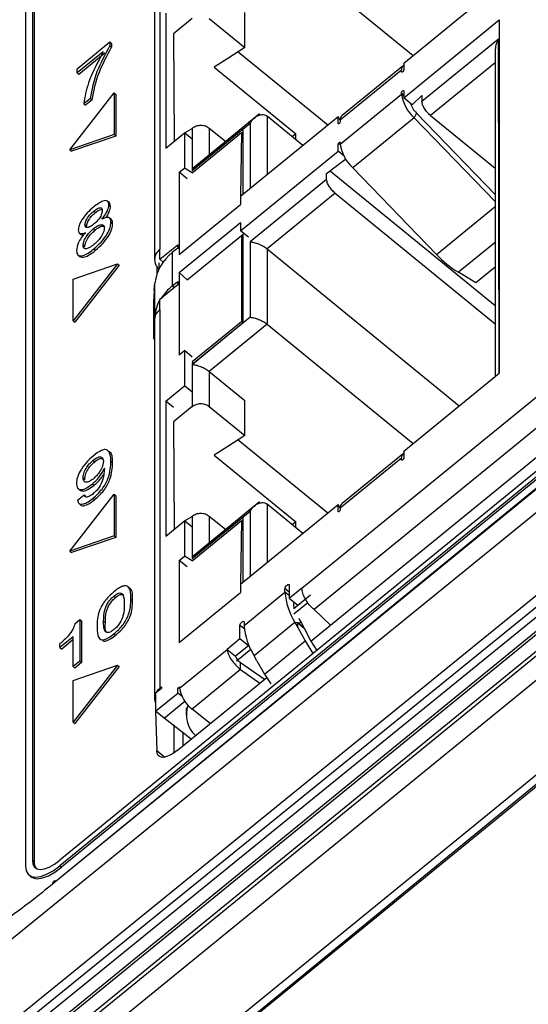
# Model space of a CAD drawing. Units: millimetres. Extents: x 17 to 410, y 7 to 290.
# Drawn here: x 337 to 343, y 172 to 182 of the extents above; entities that cross this region are included whole.
import ezdxf

# ---------------------------------------------------------------- set-up
doc = ezdxf.new("R2010")
doc.units = ezdxf.units.MM
doc.linetypes.add('SLD-Solid', pattern=[0])

msp = doc.modelspace()

# ---------------------------------------------------------------- linework, layer by layer
at = {"color": 7, "linetype": 'SLD-Solid', "lineweight": 25}
for p, q in [((337.5549, 190.5637), (337.5549, 173.5193)), ((337.5726, 190.5493), (337.5726, 173.5048)), ((337.4842, 190.506), (337.4842, 173.4615)), ((338.8789, 183.2731), (338.8789, 179.8707)), ((338.824, 183.1691), (338.824, 179.7581)), ((339.9926, 183.122), (341.5091, 181.8838)), ((349.198, 182.6283), (337.7638, 173.2714)), ((349.1691, 182.5843), (337.7638, 173.2714)), ((341.4113, 181.8039), (342.4039, 182.6144)), ((338.939, 182.3224), (338.939, 180.9196)), ((339.2148, 182.2676), (339.0203, 182.1088)), ((339.3916, 182.2675), (339.7628, 181.9644)), ((339.7628, 181.9644), (339.7628, 182.3281)), ((341.4113, 181.4431), (342.4039, 182.2536)), ((342.4039, 182.2536), (342.4039, 178.582)), ((339.0203, 182.1088), (339.0274, 180.9917)), ((342.3968, 182.0529), (341.6013, 181.4034)), ((338.0195, 181.7458), (338.3592, 182.0231)), ((338.3592, 182.0231), (338.3592, 181.9823)), ((338.3592, 182.0231), (338.3768, 182.0086)), ((338.3592, 181.9823), (338.3768, 181.9679)), ((338.3768, 182.0086), (338.3768, 181.9679)), ((338.2903, 181.9219), (338.0195, 181.7008)), ((338.308, 181.9074), (338.0372, 181.6863)), ((339.6932, 181.9202), (340.6234, 181.1606)), ((342.3602, 181.9297), (342.3602, 178.5463)), ((348.0201, 181.8336), (337.8377, 173.5193)), ((348.0201, 181.7759), (337.8377, 173.4616)), ((348.0377, 181.7614), (337.8554, 173.4471)), ((338.0195, 181.7008), (338.0195, 181.7458)), ((339.4428, 181.7609), (340.2914, 181.068)), ((341.4078, 181.7798), (340.7714, 181.2601)), ((341.4113, 181.8039), (341.4113, 181.7305)), ((338.0195, 181.7008), (338.0372, 181.6863)), ((341.3892, 181.7305), (340.7528, 181.2108)), ((341.3892, 181.7124), (341.3892, 181.7305)), ((335.7832, 171.439), (348.2829, 181.6009)), ((337.9441, 180.9017), (338.4034, 181.4932)), ((338.1568, 181.4362), (338.088, 181.3799)), ((338.1568, 181.4362), (338.1745, 181.4217)), ((338.4034, 181.4932), (338.4034, 181.0602)), ((338.4034, 181.4932), (338.4211, 181.4787)), ((338.4211, 181.4787), (338.4211, 181.0458)), ((340.7528, 180.9607), (341.3892, 181.4804)), ((341.3892, 181.4804), (341.3892, 181.4984)), ((341.4113, 181.5165), (341.4113, 181.4431)), ((341.4996, 181.3709), (341.4113, 181.4431)), ((341.4996, 181.3709), (341.6013, 181.4654)), ((341.6013, 181.4654), (341.6013, 181.4034)), ((338.088, 181.3799), (338.1056, 181.3655)), ((338.1745, 181.4217), (338.1056, 181.3655)), ((339.9144, 181.277), (339.2232, 180.7126)), ((339.7168, 180.4203), (340.7307, 181.2481)), ((340.3638, 180.9485), (339.9926, 181.2516)), ((340.7307, 181.1747), (340.7307, 181.2481)), ((340.7528, 181.2108), (340.7307, 181.2481)), ((341.5202, 181.234), (340.8838, 180.7144)), ((341.5431, 181.285), (341.5202, 181.234)), ((341.5202, 181.234), (342.3602, 180.3644)), ((341.5431, 181.285), (342.3602, 180.4391)), ((341.6897, 181.259), (342.3602, 180.7116)), ((339.1335, 181.0783), (339.2148, 181.1245)), ((339.2148, 180.6887), (339.8158, 181.1794)), ((339.2148, 181.1245), (339.2148, 180.6887)), ((339.5597, 180.9873), (339.3916, 181.1245)), ((340.7528, 181.2108), (340.7528, 181.1928)), ((348.6388, 181.0255), (334.3852, 169.4376)), ((338.4034, 181.0602), (337.9441, 180.9017)), ((338.4211, 181.0458), (337.9618, 180.8872)), ((338.4034, 181.0602), (338.4211, 181.0458)), ((338.939, 180.9196), (339.1335, 181.0783)), ((339.1335, 181.0783), (339.1335, 180.7118)), ((339.2148, 181.0119), (339.1335, 181.0783)), ((339.7451, 181.1174), (339.2148, 180.6887)), ((339.2148, 180.6641), (339.7257, 181.0813)), ((339.7257, 181.0813), (339.7168, 180.4203)), ((339.7451, 181.0654), (339.7257, 181.0813)), ((339.7451, 180.4434), (339.7451, 181.1174)), ((340.2914, 181.068), (340.2544, 181.0378)), ((340.2914, 181.0077), (340.2914, 181.068)), ((337.5014, 171.8558), (348.7095, 180.9677)), ((337.5785, 171.8118), (348.8041, 180.938)), ((348.9599, 180.9385), (337.8947, 171.9033)), ((337.9142, 171.8882), (348.9795, 180.9234)), ((340.7307, 180.8873), (340.7307, 180.9607)), ((340.7528, 180.9788), (340.7528, 180.9607)), ((337.9441, 180.9017), (337.9618, 180.8872)), ((339.7168, 180.0595), (340.7307, 180.8873)), ((340.7928, 180.8366), (340.7307, 180.8873)), ((349.0543, 180.8084), (337.9887, 171.7729)), ((337.9915, 171.7292), (349.0573, 180.7648)), ((339.0805, 180.6685), (339.1335, 180.7118)), ((339.2148, 180.6641), (339.1335, 180.7118)), ((340.6113, 180.6571), (340.81, 180.8077)), ((341.7513, 179.8162), (340.8838, 180.7144)), ((339.0805, 180.6685), (339.0805, 179.8141)), ((339.1618, 180.6021), (339.0805, 180.6685)), ((339.2219, 180.6786), (339.2219, 180.6699)), ((340.6113, 180.595), (340.6113, 180.6571)), ((342.3602, 179.2825), (340.6511, 180.678)), ((349.1637, 180.5969), (338.0993, 171.5624)), ((340.6113, 180.595), (339.8158, 179.9455)), ((339.7168, 180.4203), (339.7168, 180.3337)), ((340.6997, 180.4507), (339.9926, 179.8733)), ((340.6997, 180.4507), (342.3602, 179.0949)), ((338.3554, 180.3512), (338.3334, 180.3693)), ((338.3495, 180.3297), (338.3672, 180.3152)), ((338.3672, 180.3152), (338.3554, 180.3512)), ((339.0805, 179.8141), (339.7168, 180.3337)), ((338.192, 180.2653), (338.2097, 180.2509)), ((338.0997, 180.124), (338.1174, 180.1095)), ((338.1174, 180.1095), (338.1174, 180.1095)), ((338.3753, 180.1778), (338.3532, 180.1958)), ((338.3703, 180.1496), (338.388, 180.1351)), ((339.0805, 179.6265), (339.7168, 180.1461)), ((339.7168, 180.1461), (339.7168, 180.0595)), ((338.0405, 180.0392), (338.0626, 180.0212)), ((338.1928, 180.086), (338.2105, 180.0716)), ((339.1618, 179.55), (339.7257, 180.0104)), ((339.7982, 179.9931), (339.7168, 180.0595)), ((339.7257, 180.0104), (339.7451, 180.0249)), ((339.7257, 180.0104), (339.7257, 179.1156)), ((339.7451, 179.9945), (339.7257, 180.0104)), ((339.7451, 179.1084), (339.7451, 180.0249)), ((338.0811, 179.9108), (338.0988, 179.8964)), ((338.8789, 179.765), (339.0518, 179.9061)), ((339.8158, 179.9455), (339.8158, 179.1618)), ((338.0261, 179.8105), (338.0482, 179.7925)), ((338.1935, 179.873), (338.2112, 179.8585)), ((338.8789, 179.765), (338.8789, 179.8707)), ((339.0518, 179.8701), (339.0076, 179.834)), ((339.0076, 179.834), (339.0076, 179.4876)), ((339.9926, 179.8733), (339.9926, 179.0897)), ((339.9926, 179.8733), (341.989, 178.2432)), ((338.4384, 179.7177), (337.9791, 179.1262)), ((337.9791, 179.5592), (338.4384, 179.7177)), ((338.4561, 179.7033), (337.9968, 179.1118)), ((338.4384, 179.7177), (338.4561, 179.7033)), ((338.8454, 179.6929), (338.8454, 179.6037)), ((338.8701, 179.6643), (338.8701, 179.7287)), ((338.9141, 179.7363), (338.8789, 179.765)), ((339.0805, 179.6265), (339.0805, 178.7721)), ((339.1618, 179.55), (339.0805, 179.6265)), ((342.1618, 179.5208), (341.9801, 179.6294)), ((342.3602, 179.6828), (342.1618, 179.5208)), ((337.9791, 179.1262), (337.9791, 179.5592)), ((338.8187, 179.4405), (338.8269, 179.5176)), ((338.8269, 179.1712), (338.8269, 179.5176)), ((339.0518, 179.4876), (338.8789, 179.3465)), ((339.0076, 179.4876), (339.0518, 179.5237)), ((338.8186, 179.4377), (338.8125, 179.322)), ((338.8187, 179.4405), (338.8186, 179.4377)), ((338.8186, 179.4377), (338.8186, 179.0939)), ((338.8125, 179.322), (338.8125, 178.9782)), ((338.8789, 179.2408), (338.8789, 179.3465)), ((338.8701, 179.2301), (338.8789, 179.2408)), ((338.8789, 179.2408), (338.8789, 175.3054)), ((337.9791, 179.1262), (337.9968, 179.1118)), ((338.8269, 179.1712), (338.8186, 179.0939)), ((338.824, 179.1368), (338.824, 175.1972)), ((339.8158, 179.1618), (339.2148, 178.671)), ((339.7257, 179.1156), (339.2148, 178.6985)), ((339.2148, 178.671), (339.7451, 179.1084)), ((339.2281, 171.5037), (348.5265, 179.0963)), ((339.3053, 171.4597), (348.6326, 179.0948)), ((339.9926, 179.0897), (339.3916, 178.5989)), ((348.7448, 179.149), (339.4464, 171.5564)), ((339.7451, 179.1084), (339.7257, 179.1156)), ((339.9926, 179.0897), (341.5091, 177.8514)), ((338.8132, 178.9372), (338.824, 178.9459)), ((339.0805, 178.7721), (339.1335, 178.8154)), ((339.1335, 178.8154), (339.1335, 178.4488)), ((339.2148, 178.749), (339.1335, 178.8154)), ((339.2148, 178.6985), (339.2219, 178.6811)), ((339.2148, 178.671), (339.2148, 178.2352)), ((339.3916, 178.5989), (339.3916, 178.2352)), ((339.3916, 178.5989), (339.7628, 178.2958)), ((341.4113, 177.7715), (342.4039, 178.582)), ((338.939, 178.29), (339.1335, 178.4488)), ((339.2148, 178.3824), (339.1335, 178.4488)), ((340.355, 176.3462), (342.936, 178.4536)), ((338.939, 178.29), (338.939, 176.8872)), ((339.0203, 178.2236), (338.939, 178.29)), ((339.7628, 177.9321), (339.7628, 178.2958)), ((339.2148, 178.2352), (339.0203, 178.0764)), ((339.3916, 178.2352), (339.7628, 177.9321)), ((340.4473, 175.7945), (343.3468, 178.162)), ((343.0761, 178.2433), (340.4801, 176.1235)), ((339.0203, 178.0764), (339.0274, 176.9594)), ((339.6932, 177.8878), (340.6234, 177.1282)), ((341.4078, 177.7474), (340.7714, 177.2278)), ((341.4113, 177.7715), (341.4113, 177.6981)), ((338.1839, 177.6753), (338.2015, 177.6609)), ((338.3703, 177.6664), (338.388, 177.6519)), ((339.4428, 177.7285), (340.2914, 177.0357)), ((341.3892, 177.6981), (340.7528, 177.1785)), ((341.3892, 177.6801), (341.3892, 177.6981)), ((338.303, 177.5912), (338.3015, 177.5912)), ((338.3015, 177.5912), (338.303, 177.5912)), ((338.0811, 177.4885), (338.0988, 177.4741)), ((338.03, 177.381), (338.0521, 177.3629)), ((338.1792, 177.4318), (338.1969, 177.4174)), ((337.9441, 176.7308), (338.4034, 177.3223)), ((338.0234, 177.262), (338.0923, 177.3182)), ((338.0923, 177.3182), (338.1099, 177.3038)), ((338.1099, 177.3038), (338.1099, 177.3038)), ((338.1853, 177.2828), (338.2029, 177.2684)), ((338.4034, 177.3223), (338.4034, 176.8893)), ((338.4034, 177.3223), (338.4211, 177.3078)), ((338.4211, 177.3078), (338.4211, 176.8749)), ((339.9144, 177.2446), (339.2232, 176.6802)), ((338.0366, 177.2289), (338.0587, 177.2109)), ((339.2148, 176.6563), (339.8158, 177.1471)), ((339.7168, 176.388), (340.7307, 177.2158)), ((340.3638, 176.9162), (339.9926, 177.2192)), ((340.7307, 177.1424), (340.7307, 177.2158)), ((340.7528, 177.1785), (340.7307, 177.2158)), ((340.7528, 177.1785), (340.7528, 177.1604)), ((338.939, 176.8872), (339.1335, 177.046)), ((339.1335, 177.046), (339.2148, 177.0922)), ((339.1335, 177.046), (339.1335, 176.6794)), ((339.2148, 176.9796), (339.1335, 177.046)), ((339.2148, 177.0922), (339.2148, 176.6563)), ((339.7451, 177.085), (339.2148, 176.6563)), ((339.2148, 176.6318), (339.7257, 177.0489)), ((339.5597, 176.9549), (339.3916, 177.0922)), ((339.7257, 177.0489), (339.7168, 176.388)), ((339.7451, 177.0331), (339.7257, 177.0489)), ((339.7451, 176.4111), (339.7451, 177.085)), ((340.2914, 177.0357), (340.2544, 177.0055)), ((340.2914, 176.9753), (340.2914, 177.0357)), ((338.4034, 176.8893), (337.9441, 176.7308)), ((338.4211, 176.8749), (337.9618, 176.7163)), ((338.4034, 176.8893), (338.4211, 176.8749)), ((337.9441, 176.7308), (337.9618, 176.7163)), ((339.0805, 176.6361), (339.1335, 176.6794)), ((339.0805, 176.6361), (339.0805, 175.7817)), ((339.1618, 176.5697), (339.0805, 176.6361)), ((339.2148, 176.6318), (339.1335, 176.6794)), ((339.2219, 176.6462), (339.2219, 176.6376)), ((339.7168, 176.388), (339.7168, 176.3014)), ((340.1782, 176.3069), (340.1782, 176.343)), ((340.2224, 176.3791), (340.2224, 176.2379)), ((340.355, 176.3462), (340.2224, 176.2379)), ((338.4013, 176.2653), (338.419, 176.2509)), ((338.577, 176.2342), (338.5947, 176.2197)), ((339.0805, 175.7817), (339.7168, 176.3014)), ((339.754, 175.9605), (340.1782, 176.3069)), ((340.3108, 176.1658), (340.2224, 176.2379)), ((340.4434, 176.274), (340.3108, 176.1658)), ((340.4169, 176.1956), (340.2705, 176.076)), ((340.3108, 176.1658), (340.2705, 176.1337)), ((340.6509, 175.9607), (340.4801, 176.1235)), ((337.994, 175.9777), (338.0466, 176.0207)), ((338.0466, 176.0207), (338.0466, 175.5877)), ((338.0466, 176.0207), (338.0643, 176.0063)), ((338.0643, 176.0063), (338.0643, 175.5733)), ((338.2946, 176.0041), (338.3123, 175.9897)), ((339.7098, 175.8193), (339.7098, 175.9605)), ((339.754, 175.9966), (339.754, 175.9605)), ((340.2816, 175.9906), (339.8574, 175.6441)), ((340.2816, 175.9906), (340.3108, 175.9383)), ((340.3493, 175.9817), (340.2816, 175.9906)), ((340.3108, 175.9383), (340.3108, 175.9853)), ((340.3767, 175.9296), (340.3108, 175.9853)), ((340.3108, 175.9853), (340.3779, 175.9306)), ((340.3108, 175.9383), (340.3873, 175.7979)), ((340.3493, 175.9817), (340.3779, 175.9306)), ((340.3767, 175.9296), (340.3779, 175.9306)), ((340.3767, 175.9296), (340.4473, 175.7945)), ((337.9778, 175.8408), (337.8409, 175.729)), ((337.9778, 175.8119), (337.8586, 175.7145)), ((337.9778, 175.5315), (337.9778, 175.8408)), ((338.4013, 175.8717), (338.419, 175.8573)), ((339.7098, 175.8193), (339.5772, 175.7111)), ((339.7982, 175.7472), (339.7098, 175.8193)), ((339.9658, 175.4537), (340.3873, 175.7979)), ((340.3873, 175.7979), (340.468, 175.667)), ((337.8409, 175.729), (337.8409, 175.7703)), ((337.8409, 175.729), (337.8586, 175.7145)), ((339.0822, 175.3069), (339.5772, 175.7111)), ((339.5772, 175.7111), (339.6656, 175.6389)), ((339.7982, 175.7472), (339.6656, 175.6389)), ((339.823, 175.7106), (339.6742, 175.5891)), ((339.804, 175.7529), (339.7982, 175.7481)), ((339.7982, 175.7472), (339.804, 175.7529)), ((340.4473, 175.7945), (340.5082, 175.6999)), ((339.8866, 175.5919), (339.8574, 175.6441)), ((338.0466, 175.5877), (337.9778, 175.5315)), ((337.9778, 175.5315), (337.9954, 175.5171)), ((338.4384, 175.5468), (337.9791, 174.9553)), ((337.9791, 175.3883), (338.4384, 175.5468)), ((338.0643, 175.5733), (337.9954, 175.5171)), ((338.4561, 175.5324), (337.9968, 174.9409)), ((338.0466, 175.5877), (338.0643, 175.5733)), ((338.4384, 175.5468), (338.4561, 175.5324)), ((339.7173, 175.5007), (339.2148, 175.0904)), ((339.7173, 175.5007), (339.7173, 175.5729)), ((339.7173, 175.5729), (339.9644, 175.4001)), ((339.7173, 175.5007), (339.9168, 175.3613)), ((339.8866, 175.5919), (339.9658, 175.4537)), ((337.9791, 174.9553), (337.9791, 175.3883)), ((339.0575, 174.6596), (339.9881, 175.4195)), ((339.9658, 175.4537), (340.031, 175.3536)), ((338.8966, 175.3054), (338.8347, 175.2549)), ((338.8789, 175.3054), (338.8966, 175.3199)), ((338.8966, 175.3199), (338.8966, 175.3054)), ((339.0645, 175.3069), (339.0822, 175.3213)), ((339.0645, 175.2564), (339.0645, 175.3069)), ((339.0822, 175.3069), (339.0645, 175.3069)), ((339.0822, 175.3213), (339.0822, 175.3069)), ((338.8347, 175.0687), (339.0645, 175.2564)), ((338.8347, 175.2549), (338.8347, 175.0687)), ((339.1087, 175.2203), (339.0645, 175.2564)), ((338.9231, 174.9966), (339.1385, 175.1724)), ((339.1728, 175.1302), (339.1528, 175.0858)), ((339.1528, 175.0858), (339.1528, 175.0281)), ((339.3999, 174.9392), (339.2148, 175.0904)), ((338.8347, 175.0687), (338.8454, 174.6596)), ((338.9231, 174.9966), (338.8347, 175.0687)), ((339.2028, 174.7783), (338.9231, 174.9966)), ((337.9791, 174.9553), (337.9968, 174.9409)), ((339.0221, 174.9258), (339.0221, 174.6332)), ((337.5549, 173.5193), (337.5726, 173.5048)), ((337.8377, 173.4616), (337.8554, 173.4471)), ((337.5215, 173.3629), (337.5392, 173.3485))]:
    msp.add_line(p, q, dxfattribs=at)
at = {"color": 8, "linetype": 'SLD-Solid', "lineweight": 25}
for p, q in [((342.4039, 178.582), (342.3968, 182.0529)), ((342.3602, 181.8065), (341.6897, 181.259)), ((341.3936, 181.7088), (341.3892, 181.7305)), ((341.3936, 181.7088), (341.3892, 181.7124)), ((341.4113, 181.4623), (341.3892, 181.4984)), ((341.4113, 181.4623), (341.3892, 181.4804)), ((339.9926, 181.2516), (339.9926, 180.6455)), ((339.3916, 181.1245), (339.3916, 180.85)), ((339.8158, 181.1794), (339.8158, 180.5012)), ((340.7307, 181.1747), (340.7307, 181.1747)), ((340.7528, 180.9607), (340.7307, 180.9607)), ((341.7513, 179.8162), (342.3602, 180.3134)), ((339.0695, 179.8917), (339.0518, 179.9061)), ((342.3602, 179.9398), (341.9801, 179.6294)), ((339.0297, 179.4696), (339.0076, 179.4876)), ((339.0695, 179.5093), (339.0518, 179.5237)), ((338.8186, 179.0939), (338.8186, 179.0939)), ((341.3936, 177.6765), (341.3892, 177.6981)), ((341.3936, 177.6765), (341.3892, 177.6801)), ((339.8158, 177.1471), (339.8158, 176.4688)), ((339.9926, 177.2192), (339.9926, 176.6131)), ((340.7307, 177.1424), (340.7307, 177.1424)), ((339.3916, 177.0922), (339.3916, 176.8177)), ((340.2224, 176.3069), (340.1782, 176.343)), ((340.2224, 176.2708), (340.1782, 176.3069)), ((339.7562, 175.9226), (339.7098, 175.9605)), ((338.8789, 175.3054), (338.8789, 175.3054)), ((339.1177, 174.8478), (339.1177, 174.7088)), ((338.8454, 174.6596), (338.9302, 174.5903))]:
    msp.add_line(p, q, dxfattribs=at)
at = {"color": 7, "linetype": 'SLD-Solid', "lineweight": 25, "flags": 128}
for points in [[(339.7628, 181.9644), (339.5836, 181.8504), (339.4428, 181.7609)], [(341.4113, 181.7305), (341.4104, 181.7263), (341.408, 181.7214), (341.4044, 181.7166), (341.4002, 181.7124), (341.396, 181.7096), (341.3924, 181.7087), (341.39, 181.7096), (341.3892, 181.7124)], [(341.3892, 181.4984), (341.39, 181.5026), (341.3924, 181.5075), (341.396, 181.5123), (341.4002, 181.5165), (341.4044, 181.5192), (341.408, 181.5202), (341.4104, 181.5192), (341.4113, 181.5165)], [(340.7528, 181.1928), (340.7519, 181.1886), (340.7495, 181.1838), (340.7459, 181.1789), (340.7417, 181.1747), (340.7375, 181.172), (340.7339, 181.171), (340.7315, 181.172), (340.7307, 181.1747)], [(340.7307, 180.9607), (340.7315, 180.9649), (340.7339, 180.9698), (340.7375, 180.9746), (340.7417, 180.9788), (340.7459, 180.9816), (340.7495, 180.9825), (340.7519, 180.9816), (340.7528, 180.9788)], [(339.0518, 179.9061), (339.0603, 179.9117), (339.0674, 179.9136), (339.0722, 179.9117), (339.0739, 179.9061), (339.0722, 179.8979), (339.0674, 179.8881), (339.0603, 179.8783), (339.0518, 179.8701)], [(339.0518, 179.5237), (339.0603, 179.5292), (339.0674, 179.5312), (339.0722, 179.5292), (339.0739, 179.5237), (339.0722, 179.5154), (339.0674, 179.5057), (339.0603, 179.4959), (339.0518, 179.4876)], [(339.7628, 177.9321), (339.5836, 177.8181), (339.4428, 177.7285)], [(341.4113, 177.6981), (341.4104, 177.694), (341.408, 177.6891), (341.4044, 177.6842), (341.4002, 177.6801), (341.396, 177.6773), (341.3924, 177.6763), (341.39, 177.6773), (341.3892, 177.6801)], [(340.7528, 177.1604), (340.7519, 177.1563), (340.7495, 177.1514), (340.7459, 177.1465), (340.7417, 177.1424), (340.7375, 177.1396), (340.7339, 177.1386), (340.7315, 177.1396), (340.7307, 177.1424)], [(340.1782, 176.343), (340.1799, 176.3513), (340.1847, 176.361), (340.1919, 176.3708), (340.2003, 176.3791), (340.2088, 176.3846), (340.216, 176.3865), (340.2207, 176.3846), (340.2224, 176.3791)], [(339.7098, 175.9605), (339.7115, 175.9687), (339.7162, 175.9785), (339.7234, 175.9883), (339.7319, 175.9966), (339.7403, 176.0021), (339.7475, 176.004), (339.7523, 176.0021), (339.754, 175.9966)], [(340.3224, 176.0336), (340.3306, 176.017), (340.3493, 175.9817)], [(338.8789, 175.3054), (338.8556, 175.2822), (338.8402, 175.2594)], [(339.0575, 174.6596), (339.0161, 174.6291), (338.9763, 174.6065), (338.9396, 174.5926), (338.9075, 174.5879), (338.8811, 174.5926), (338.8615, 174.6065), (338.8494, 174.6291), (338.8454, 174.6596)], [(337.4842, 173.4615), (337.491, 173.4108), (337.5111, 173.373), (337.5438, 173.3498), (337.5877, 173.342), (337.6413, 173.3498), (337.7024, 173.3731), (337.7687, 173.4108), (337.8377, 173.4616)], [(337.5392, 173.3485), (337.5614, 173.3354), (337.6054, 173.3276), (337.659, 173.3354), (337.7201, 173.3586), (337.7864, 173.3964), (337.8554, 173.4471)], [(337.5549, 173.5193), (337.5603, 173.4787), (337.5764, 173.4485), (337.6025, 173.4299), (337.6377, 173.4236), (337.6806, 173.4299), (337.7295, 173.4485), (337.7825, 173.4787), (337.8377, 173.5193)]]:
    msp.add_lwpolyline(points, dxfattribs=at)
at = {"color": 7, "linetype": 'SLD-Solid', "lineweight": 25}
for centre, radius, start, end in [((341.445, 181.7375), 0.0562, 131.32686, 187.21446), ((341.8071, 181.5446), 0.4229, 188.73597, 227.26982), ((341.7211, 181.4643), 0.2527, 197.98612, 225.20307), ((340.813, 181.2162), 0.0605, 133.45432, 185.087), ((341.1707, 181.025), 0.4229, 188.73597, 227.26982), ((339.3008, 179.4568), 0.4778, 127.85631, 172.68401), ((342.5835, 180.602), 1.1446, 223.35407, 238.17985), ((339.3388, 179.0772), 0.5274, 128.90596, 147.97134), ((339.264, 179.1369), 0.4384, 151.43941, 175.50488), ((339.8969, 178.9783), 1.0844, 173.87879, 182.17241), ((341.445, 177.7052), 0.0562, 131.32703, 187.21346), ((340.813, 177.1838), 0.0605, 133.45208, 185.08841), ((340.8764, 176.36), 0.7002, 184.35074, 211.84798), ((340.6841, 176.1765), 0.4159, 176.77181, 185.90796), ((340.4521, 176.0136), 0.7002, 184.35074, 211.84798), ((339.4219, 175.3661), 0.3448, 189.87873, 233.08722), ((338.9497, 175.2005), 0.1272, 154.68112, 205.32027), ((339.4384, 175.028), 0.2846, 158.93877, 228.21084), ((337.6704, 173.4959), 0.0982, 174.79279, 219.1395)]:
    msp.add_arc(centre, radius, start, end, dxfattribs=at)
for points, knots in [([(342.3968, 182.0529), (342.3863, 182.0333), (342.3661, 181.9953), (342.3621, 181.951), (342.3602, 181.9297)], [0, 0, 0, 0, 0.5185475, 1, 1, 1, 1]), ([(338.1568, 181.4362), (338.174, 181.5289), (338.2047, 181.6947), (338.3119, 181.8944), (338.3592, 181.9823)], [0, 0, 0, 0, 0.559789, 1, 1, 1, 1]), ([(338.1745, 181.4217), (338.1917, 181.5145), (338.2223, 181.6803), (338.3296, 181.88), (338.3768, 181.9679)], [0, 0, 0, 0, 0.559789, 1, 1, 1, 1]), ([(338.2903, 181.9219), (338.2314, 181.8107), (338.1262, 181.612), (338.0997, 181.4509), (338.088, 181.3799)], [0, 0, 0, 0, 0.55967305, 1, 1, 1, 1]), ([(341.6897, 181.259), (341.6781, 181.2696), (341.6549, 181.2907), (341.6257, 181.3312), (341.6053, 181.3718), (341.6026, 181.3928), (341.6013, 181.4034)], [0, 0, 0, 0, 0.2500013, 0.500004, 0.7499987, 1, 1, 1, 1]), ([(339.8158, 181.1794), (339.8285, 181.1971), (339.8529, 181.2311), (339.8946, 181.2584), (339.9286, 181.2684), (339.9526, 181.2691), (339.9745, 181.264), (339.9867, 181.2556), (339.9926, 181.2516)], [0, 0, 0, 0, 0.2870997, 0.5536688, 0.6802409, 0.7951578, 0.9007628, 1, 1, 1, 1]), ([(339.3916, 181.1245), (339.3787, 181.1329), (339.3528, 181.1496), (339.3032, 181.1568), (339.2535, 181.1496), (339.2277, 181.1329), (339.2148, 181.1245)], [0, 0, 0, 0, 0.2500028, 0.5000035, 0.7500028, 1, 1, 1, 1]), ([(340.6997, 180.4507), (340.6881, 180.4613), (340.665, 180.4823), (340.6358, 180.5229), (340.6153, 180.5634), (340.6127, 180.5845), (340.6113, 180.595)], [0, 0, 0, 0, 0.2500013, 0.500004, 0.7499987, 1, 1, 1, 1]), ([(338.1875, 180.3066), (338.166, 180.2875), (338.123, 180.2492), (338.0696, 180.1804), (338.0356, 180.1151), (338.0324, 180.0847), (338.0308, 180.0695)], [0, 0, 0, 0, 0.2804607, 0.5601295, 0.780046, 1, 1, 1, 1]), ([(338.3495, 180.3297), (338.3466, 180.3454), (338.3408, 180.3769), (338.2802, 180.3755), (338.2227, 180.3327), (338.1875, 180.3066)], [0, 0, 0, 0, 0.2803999, 0.5601874, 1, 1, 1, 1]), ([(338.192, 180.2653), (338.2047, 180.2749), (338.2301, 180.2941), (338.2616, 180.3043), (338.2787, 180.2946), (338.28, 180.2793), (338.2806, 180.2717)], [0, 0, 0, 0, 0.2806259, 0.5602199, 0.7795604, 1, 1, 1, 1]), ([(338.2755, 180.1806), (338.2869, 180.195), (338.3096, 180.2238), (338.3408, 180.2787), (338.3462, 180.3104), (338.3495, 180.3297)], [0, 0, 0, 0, 0.281112, 0.5621434, 1, 1, 1, 1]), ([(338.3167, 180.1975), (338.3199, 180.2016), (338.3341, 180.2202), (338.3581, 180.2644), (338.3637, 180.296), (338.3672, 180.3152)], [0, 0, 0, 0, 0.0992656, 0.4513853, 1, 1, 1, 1]), ([(338.0997, 180.124), (338.1013, 180.1358), (338.1044, 180.1595), (338.1308, 180.2033), (338.1616, 180.2391), (338.1819, 180.2566), (338.192, 180.2653)], [0, 0, 0, 0, 0.27907218, 0.55823203, 0.77877722, 1, 1, 1, 1]), ([(338.1174, 180.1095), (338.1189, 180.1214), (338.1221, 180.1451), (338.1484, 180.1888), (338.1793, 180.2246), (338.1996, 180.2421), (338.2097, 180.2509)], [0, 0, 0, 0, 0.27907218, 0.55823203, 0.77877722, 1, 1, 1, 1]), ([(338.2806, 180.2717), (338.2796, 180.2603), (338.2775, 180.2376), (338.2536, 180.1945), (338.2237, 180.1579), (338.2036, 180.1404), (338.1935, 180.1316)], [0, 0, 0, 0, 0.2801626, 0.558868, 0.7792147, 1, 1, 1, 1]), ([(338.2097, 180.2509), (338.2226, 180.2609), (338.2479, 180.2804), (338.2679, 180.2842), (338.2806, 180.2717)], [0, 0, 0, 0, 0.5126212, 1, 1, 1, 1]), ([(338.3703, 180.1496), (338.3692, 180.1621), (338.367, 180.1873), (338.3449, 180.2033), (338.3121, 180.1993), (338.2877, 180.1868), (338.2755, 180.1806)], [0, 0, 0, 0, 0.2801844, 0.5595435, 0.7795461, 1, 1, 1, 1]), ([(338.1935, 180.1316), (338.1802, 180.1215), (338.1536, 180.1014), (338.1205, 180.0906), (338.102, 180.1002), (338.1005, 180.116), (338.0997, 180.124)], [0, 0, 0, 0, 0.2807535, 0.5597192, 0.7796282, 1, 1, 1, 1]), ([(338.1928, 180.086), (338.2083, 180.0971), (338.2392, 180.1194), (338.2752, 180.1275), (338.2977, 180.1182), (338.3002, 180.1003), (338.3015, 180.0914)], [0, 0, 0, 0, 0.2798298, 0.559661, 0.7798617, 1, 1, 1, 1]), ([(338.1935, 179.873), (338.2187, 179.8953), (338.2691, 179.9399), (338.3301, 180.0221), (338.3652, 180.0968), (338.3686, 180.132), (338.3703, 180.1496)], [0, 0, 0, 0, 0.2803928, 0.5595571, 0.7796843, 1, 1, 1, 1]), ([(338.2105, 180.0716), (338.2258, 180.0826), (338.2565, 180.1045), (338.2917, 180.114), (338.3036, 180.106), (338.3015, 180.0914)], [0, 0, 0, 0, 0.384909, 0.7698199, 1, 1, 1, 1]), ([(338.2112, 179.8585), (338.2364, 179.8809), (338.2867, 179.9255), (338.3478, 180.0077), (338.3829, 180.0824), (338.3863, 180.1175), (338.388, 180.1351)], [0, 0, 0, 0, 0.2803928, 0.5595571, 0.7796843, 1, 1, 1, 1]), ([(338.388, 180.1351), (338.3877, 180.1486), (338.3871, 180.1681), (338.3748, 180.1748), (338.3753, 180.1778)], [0, 0, 0, 0, 0.6913269, 1, 1, 1, 1]), ([(338.1055, 180.0417), (338.0906, 180.0242), (338.0608, 179.9891), (338.0209, 179.9195), (338.0155, 179.8808), (338.0122, 179.8571)], [0, 0, 0, 0, 0.281079, 0.5616346, 1, 1, 1, 1]), ([(338.0308, 180.0695), (338.0321, 180.0599), (338.0347, 180.0407), (338.0583, 180.0256), (338.0876, 180.0356), (338.1055, 180.0417)], [0, 0, 0, 0, 0.2808475, 0.5617381, 1, 1, 1, 1]), ([(338.0626, 180.0212), (338.0651, 180.0208), (338.0706, 180.0143), (338.0829, 180.0181), (338.0879, 180.0197)], [0, 0, 0, 0, 0.5970748, 1, 1, 1, 1]), ([(338.0811, 179.9108), (338.083, 179.9254), (338.0867, 179.9545), (338.1181, 180.0081), (338.1553, 180.0532), (338.1803, 180.0751), (338.1928, 180.086)], [0, 0, 0, 0, 0.279394, 0.5586701, 0.7791554, 1, 1, 1, 1]), ([(338.0988, 179.8964), (338.1006, 179.9109), (338.1044, 179.9401), (338.1357, 179.9937), (338.1729, 180.0388), (338.1979, 180.0606), (338.2105, 180.0716)], [0, 0, 0, 0, 0.279394, 0.5586701, 0.7791554, 1, 1, 1, 1]), ([(338.3015, 180.0914), (338.2998, 180.0771), (338.2963, 180.0485), (338.2667, 179.996), (338.2306, 179.9506), (338.2059, 179.9288), (338.1935, 179.9179)], [0, 0, 0, 0, 0.2797362, 0.5588679, 0.7793053, 1, 1, 1, 1]), ([(338.1935, 179.9179), (338.1774, 179.9058), (338.1451, 179.8816), (338.1059, 179.8703), (338.0838, 179.8819), (338.082, 179.9012), (338.0811, 179.9108)], [0, 0, 0, 0, 0.2803502, 0.5597295, 0.7795608, 1, 1, 1, 1]), ([(339.8158, 179.9455), (339.8285, 179.9445), (339.8529, 179.9425), (339.8946, 179.929), (339.9286, 179.9137), (339.9526, 179.9008), (339.9745, 179.8872), (339.9867, 179.8779), (339.9926, 179.8733)], [0, 0, 0, 0, 0.2871002, 0.5536648, 0.6802371, 0.7951574, 0.9007626, 1, 1, 1, 1]), ([(338.0122, 179.8571), (338.0148, 179.8381), (338.0199, 179.8002), (338.0713, 179.7968), (338.1331, 179.8265), (338.1734, 179.8575), (338.1935, 179.873)], [0, 0, 0, 0, 0.27964171, 0.55831347, 0.77889477, 1, 1, 1, 1]), ([(338.0482, 179.7925), (338.0609, 179.7895), (338.0876, 179.7806), (338.1511, 179.8125), (338.1912, 179.8432), (338.2112, 179.8585)], [0, 0, 0, 0, 0.3843193, 0.6917945, 1, 1, 1, 1]), ([(338.8789, 179.8707), (338.8635, 179.8546), (338.8328, 179.8225), (338.8196, 179.761), (338.8328, 179.6995), (338.8635, 179.6674), (338.8701, 179.6643)], [0, 0, 0, 0, 0.2499969, 0.5000014, 0.7500025, 1, 1, 1, 1]), ([(338.824, 179.1368), (338.8266, 179.154), (338.8317, 179.194), (338.8632, 179.2252), (338.8789, 179.2408)], [0, 0, 0, 0, 0.5000077, 1, 1, 1, 1]), ([(339.8158, 179.1618), (339.8285, 179.1608), (339.8529, 179.1589), (339.8946, 179.1453), (339.9287, 179.1301), (339.9527, 179.1173), (339.9746, 179.1037), (339.9867, 179.0942), (339.9926, 179.0897)], [0, 0, 0, 0, 0.2870998, 0.553669, 0.6802391, 0.795156, 0.9007632, 1, 1, 1, 1]), ([(339.2148, 178.671), (339.2275, 178.67), (339.2519, 178.6681), (339.2936, 178.6545), (339.3276, 178.6393), (339.3515, 178.6264), (339.3735, 178.6128), (339.3857, 178.6034), (339.3916, 178.5989)], [0, 0, 0, 0, 0.2871, 0.5536668, 0.680239, 0.7951576, 0.9007627, 1, 1, 1, 1]), ([(339.2148, 178.2352), (339.2277, 178.2436), (339.2535, 178.2603), (339.3032, 178.2675), (339.3528, 178.2603), (339.3787, 178.2436), (339.3916, 178.2352)], [0, 0, 0, 0, 0.2499972, 0.4999965, 0.7499972, 1, 1, 1, 1]), ([(338.3703, 177.6664), (338.3672, 177.7134), (338.3633, 177.7723), (338.3113, 177.7894), (338.2627, 177.7791), (338.2176, 177.7456), (338.1875, 177.7233)], [0, 0, 0, 0, 0.4988454, 0.6244842, 0.7499841, 1, 1, 1, 1]), ([(338.388, 177.6519), (338.3872, 177.702), (338.3862, 177.7568), (338.3471, 177.7666), (338.3437, 177.7674)], [0, 0, 0, 0, 0.9144658, 1, 1, 1, 1]), ([(338.1875, 177.7233), (338.1617, 177.7001), (338.1102, 177.6538), (338.0502, 177.5684), (338.0171, 177.4932), (338.0138, 177.4575), (338.0122, 177.4396)], [0, 0, 0, 0, 0.2799827, 0.5592095, 0.7794504, 1, 1, 1, 1]), ([(338.0811, 177.4885), (338.0821, 177.5034), (338.0841, 177.533), (338.1059, 177.587), (338.1431, 177.6394), (338.1703, 177.6633), (338.1839, 177.6753)], [0, 0, 0, 0, 0.2809895, 0.5603189, 0.7799544, 1, 1, 1, 1]), ([(338.0988, 177.4741), (338.0998, 177.4889), (338.1018, 177.5186), (338.1235, 177.5725), (338.1608, 177.625), (338.1879, 177.6489), (338.2015, 177.6609)], [0, 0, 0, 0, 0.2809895, 0.5603189, 0.7799544, 1, 1, 1, 1]), ([(338.1839, 177.6753), (338.201, 177.6877), (338.2353, 177.7124), (338.2712, 177.7133), (338.289, 177.6947), (338.2908, 177.6744), (338.2918, 177.6642)], [0, 0, 0, 0, 0.2792994, 0.5583741, 0.7790541, 1, 1, 1, 1]), ([(338.2918, 177.6642), (338.2902, 177.6494), (338.287, 177.6197), (338.2604, 177.5656), (338.2237, 177.5162), (338.1977, 177.4929), (338.1846, 177.4812)], [0, 0, 0, 0, 0.280183, 0.5596926, 0.779836, 1, 1, 1, 1]), ([(338.1853, 177.2828), (338.2013, 177.2967), (338.2334, 177.3243), (338.279, 177.3764), (338.3155, 177.4327), (338.3634, 177.5408), (338.3673, 177.6106), (338.3703, 177.6664)], [0, 0, 0, 0, 0.1254173, 0.2505668, 0.3756823, 0.5010545, 1, 1, 1, 1]), ([(338.2015, 177.6609), (338.219, 177.6737), (338.2523, 177.6982), (338.2743, 177.6957), (338.2848, 177.6945)], [0, 0, 0, 0, 0.5245402, 1, 1, 1, 1]), ([(338.2029, 177.2684), (338.219, 177.2822), (338.2511, 177.3099), (338.2967, 177.3619), (338.3332, 177.4183), (338.3811, 177.5264), (338.3849, 177.5962), (338.388, 177.6519)], [0, 0, 0, 0, 0.1254173, 0.2505668, 0.3756823, 0.5010545, 1, 1, 1, 1]), ([(338.1792, 177.4318), (338.1931, 177.4442), (338.221, 177.4689), (338.2671, 177.5247), (338.2885, 177.566), (338.3015, 177.5912)], [0, 0, 0, 0, 0.2807039, 0.5614354, 1, 1, 1, 1]), ([(338.303, 177.5912), (338.3006, 177.5534), (338.2971, 177.4968), (338.2588, 177.4082), (338.2197, 177.358), (338.1977, 177.3387), (338.1868, 177.329)], [0, 0, 0, 0, 0.5008598, 0.7496748, 0.8746975, 1, 1, 1, 1]), ([(338.0122, 177.4396), (338.0141, 177.4201), (338.0177, 177.3811), (338.0592, 177.3641), (338.1186, 177.3859), (338.159, 177.4165), (338.1792, 177.4318)], [0, 0, 0, 0, 0.2804805, 0.5592902, 0.7793921, 1, 1, 1, 1]), ([(338.1846, 177.4812), (338.1687, 177.4701), (338.137, 177.4478), (338.1038, 177.4468), (338.0847, 177.4609), (338.0823, 177.4793), (338.0811, 177.4885)], [0, 0, 0, 0, 0.27898064, 0.55865049, 0.77933743, 1, 1, 1, 1]), ([(338.1969, 177.4174), (338.2107, 177.4298), (338.2384, 177.4545), (338.2737, 177.4955), (338.2877, 177.5217), (338.2932, 177.5318)], [0, 0, 0, 0, 0.3805156, 0.7610687, 1, 1, 1, 1]), ([(338.0521, 177.3629), (338.0621, 177.3626), (338.081, 177.3495), (338.1368, 177.3721), (338.1768, 177.4023), (338.1969, 177.4174)], [0, 0, 0, 0, 0.3192093, 0.6592138, 1, 1, 1, 1]), ([(338.0234, 177.262), (338.0274, 177.2474), (338.0354, 177.2182), (338.08, 177.2167), (338.1333, 177.2427), (338.1679, 177.2694), (338.1853, 177.2828)], [0, 0, 0, 0, 0.2797497, 0.5586949, 0.779105, 1, 1, 1, 1]), ([(338.0587, 177.2109), (338.058, 177.2128), (338.0642, 177.1991), (338.0989, 177.2036), (338.1507, 177.2279), (338.1855, 177.2549), (338.2029, 177.2684)], [0, 0, 0, 0, 0.0315646, 0.4066292, 0.7029886, 1, 1, 1, 1]), ([(338.1868, 177.329), (338.1739, 177.3195), (338.1481, 177.3003), (338.1164, 177.2905), (338.0972, 177.2977), (338.0939, 177.3114), (338.0923, 177.3182)], [0, 0, 0, 0, 0.280233, 0.5599279, 0.7796673, 1, 1, 1, 1]), ([(339.8158, 177.1471), (339.8285, 177.1647), (339.8529, 177.1987), (339.8946, 177.2261), (339.9286, 177.2361), (339.9526, 177.2367), (339.9745, 177.2316), (339.9867, 177.2233), (339.9926, 177.2192)], [0, 0, 0, 0, 0.2871002, 0.5536648, 0.6802371, 0.7951574, 0.9007626, 1, 1, 1, 1]), ([(339.3916, 177.0922), (339.3787, 177.1005), (339.3528, 177.1173), (339.3032, 177.1244), (339.2535, 177.1173), (339.2277, 177.1005), (339.2148, 177.0922)], [0, 0, 0, 0, 0.2500028, 0.5000035, 0.7500028, 1, 1, 1, 1]), ([(338.4013, 176.3103), (338.37, 176.2825), (338.3229, 176.2407), (338.2758, 176.1683), (338.2261, 176.0639), (338.2259, 175.9991), (338.2257, 175.9474)], [0, 0, 0, 0, 0.2489619, 0.3745015, 0.5000896, 1, 1, 1, 1]), ([(338.577, 176.2342), (338.5768, 176.2855), (338.5765, 176.3498), (338.5267, 176.3732), (338.4915, 176.3695), (338.4473, 176.3463), (338.4167, 176.3223), (338.4013, 176.3103)], [0, 0, 0, 0, 0.4988413, 0.6241404, 0.7494169, 0.8745101, 1, 1, 1, 1]), ([(338.5947, 176.2197), (338.5961, 176.2733), (338.5978, 176.3356), (338.5572, 176.3503), (338.5515, 176.3524)], [0, 0, 0, 0, 0.8596299, 1, 1, 1, 1]), ([(340.4801, 176.1235), (340.4633, 176.1399), (340.4298, 176.1725), (340.3879, 176.2349), (340.3591, 176.2972), (340.3564, 176.3299), (340.355, 176.3462)], [0, 0, 0, 0, 0.2499993, 0.5000015, 0.7500019, 1, 1, 1, 1]), ([(338.2946, 176.0041), (338.2949, 176.0411), (338.2953, 176.0874), (338.3177, 176.1578), (338.3386, 176.1967), (338.3676, 176.2358), (338.3901, 176.2555), (338.4013, 176.2653)], [0, 0, 0, 0, 0.50021392, 0.62540522, 0.75032233, 0.87508916, 1, 1, 1, 1]), ([(338.3123, 175.9897), (338.3126, 176.0267), (338.313, 176.073), (338.3353, 176.1434), (338.3563, 176.1822), (338.3852, 176.2214), (338.4078, 176.2411), (338.419, 176.2509)], [0, 0, 0, 0, 0.50021392, 0.62540522, 0.75032233, 0.87508916, 1, 1, 1, 1]), ([(338.4013, 176.2653), (338.4126, 176.2739), (338.4351, 176.291), (338.4641, 176.2991), (338.485, 176.2944), (338.5073, 176.2605), (338.5077, 176.2149), (338.5081, 176.1785)], [0, 0, 0, 0, 0.1249025, 0.2497121, 0.3746668, 0.4998359, 1, 1, 1, 1]), ([(338.4013, 175.8717), (338.4323, 175.8997), (338.4789, 175.9416), (338.5275, 176.0137), (338.5752, 176.1175), (338.5762, 176.1823), (338.577, 176.2342)], [0, 0, 0, 0, 0.2490796, 0.3744342, 0.4999539, 1, 1, 1, 1]), ([(338.419, 176.2509), (338.4303, 176.2595), (338.4529, 176.2767), (338.4813, 176.2841), (338.4977, 176.2826), (338.5021, 176.2765), (338.5026, 176.2758)], [0, 0, 0, 0, 0.3188885, 0.6375397, 0.9565613, 1, 1, 1, 1]), ([(338.419, 175.8573), (338.45, 175.8852), (338.4966, 175.9272), (338.5451, 175.9992), (338.5929, 176.103), (338.5939, 176.1679), (338.5947, 176.2197)], [0, 0, 0, 0, 0.2490796, 0.3744342, 0.4999539, 1, 1, 1, 1]), ([(338.5081, 176.1785), (338.5084, 176.1419), (338.5088, 176.0872), (338.4741, 175.9984), (338.4352, 175.946), (338.4126, 175.9265), (338.4013, 175.9167)], [0, 0, 0, 0, 0.501254, 0.7502004, 0.8747946, 1, 1, 1, 1]), ([(338.4013, 175.9167), (338.3901, 175.9081), (338.3675, 175.8908), (338.3286, 175.8796), (338.2937, 175.9115), (338.2943, 175.967), (338.2946, 176.0041)], [0, 0, 0, 0, 0.1251976, 0.2497818, 0.4987411, 1, 1, 1, 1]), ([(337.994, 175.9777), (337.9889, 175.9584), (337.9785, 175.9197), (337.9201, 175.8376), (337.871, 175.7958), (337.8409, 175.7703)], [0, 0, 0, 0, 0.2798495, 0.5590223, 1, 1, 1, 1]), ([(338.2257, 175.9474), (338.2266, 175.8969), (338.2276, 175.8337), (338.2751, 175.8075), (338.3238, 175.8149), (338.3704, 175.849), (338.4013, 175.8717)], [0, 0, 0, 0, 0.5000125, 0.625541, 0.7509144, 1, 1, 1, 1]), ([(338.3384, 175.8825), (338.3335, 175.885), (338.3052, 175.8997), (338.3091, 175.9489), (338.3123, 175.9897)], [0, 0, 0, 0, 0.17048494, 1, 1, 1, 1]), ([(338.2872, 175.7999), (338.2896, 175.7985), (338.2998, 175.7926), (338.3424, 175.8018), (338.3884, 175.8351), (338.419, 175.8573)], [0, 0, 0, 0, 0.0964977, 0.3990012, 1, 1, 1, 1]), ([(339.5772, 175.7111), (339.5798, 175.6958), (339.5851, 175.6652), (339.6176, 175.6059), (339.6633, 175.5466), (339.6993, 175.516), (339.7173, 175.5007)], [0, 0, 0, 0, 0.2499981, 0.4999985, 0.7500007, 1, 1, 1, 1]), ([(339.6656, 175.6389), (339.6669, 175.6341), (339.6695, 175.6246), (339.6816, 175.6059), (339.6981, 175.5872), (339.7109, 175.5776), (339.7173, 175.5729)], [0, 0, 0, 0, 0.2499887, 0.4999972, 0.7499743, 1, 1, 1, 1]), ([(337.7638, 173.2714), (337.6229, 173.1564), (337.4822, 173.0428), (337.2029, 172.8489), (337.0672, 172.7697), (336.8806, 172.7), (336.8232, 172.6857), (336.7191, 172.6775), (336.6725, 172.684), (336.5944, 172.7153), (336.5619, 172.7399), (336.5081, 172.8028), (336.4873, 172.8404), (336.4711, 172.8827)], [0, 0, 0, 0, 0.25, 0.25, 0.5, 0.5, 0.625, 0.625, 0.75, 0.75, 0.875, 0.875, 1, 1, 1, 1]), ([(337.7638, 173.2714), (337.7655, 173.2812), (337.769, 173.3007), (337.7861, 173.3104), (337.8012, 173.3057), (337.8045, 173.3047)], [0, 0, 0, 0, 0.4385092, 0.8770082, 1, 1, 1, 1])]:
    msp.add_open_spline(points, degree=3, knots=knots, dxfattribs=at)

doc.saveas('drawing.dxf')
